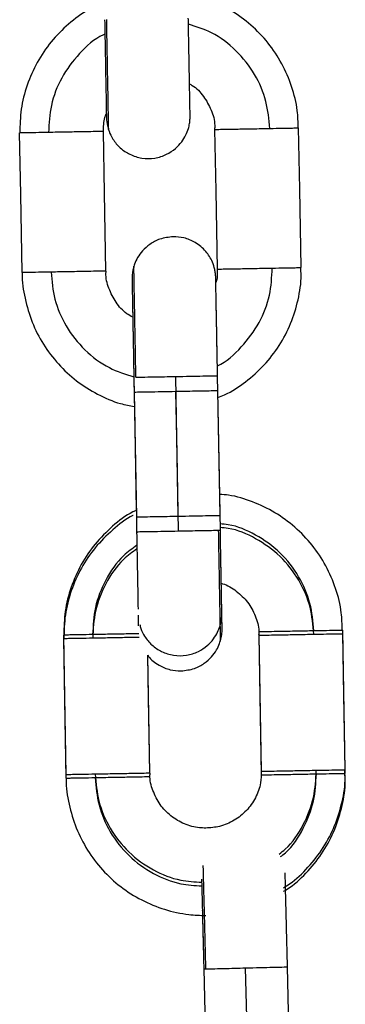
# Model space of a CAD drawing. Units: millimetres. Extents: x 17.6 to 38, y 6.4 to 23.
# Drawn here: x 21.1 to 21.1, y 20.4 to 20.5 of the extents above; entities that cross this region are included whole.
import ezdxf

# ---------------------------------------------------------------- set-up
doc = ezdxf.new("R2010")
doc.units = ezdxf.units.MM

# ---------------------------------------------------------------- blocks, each defined once
blk = doc.blocks.new('OPSH1_S011B')
at = {"color": 7, "linetype": 'Continuous', "lineweight": 25}
for p, q in [((39.107982, 15.041797), (39.108163, 15.031799)), ((39.108002, 15.040713), (39.108163, 15.031799)), ((39.114162, 15.031908), (39.114001, 15.040821)), ((39.114182, 15.030823), (39.114001, 15.040821)), ((39.108019, 15.039701), (39.108153, 15.032267)), ((39.108019, 15.039701), (39.108153, 15.032267)), ((39.123137, 15.013441), (39.123132, 15.0137)), ((39.112995, 14.99945), (39.113212, 14.990672)), ((39.112997, 14.999438), (39.113245, 14.989441)), ((39.119243, 14.989589), (39.118995, 14.999586))]:
    blk.add_line(p, q, dxfattribs=at)
at = {"color": 8, "linetype": 'Continuous', "lineweight": 25}
for p, q in [((39.113954, 15.040821), (39.113854, 15.040818)), ((39.10821, 15.0318), (39.10831, 15.031801)), ((39.114136, 15.030822), (39.114035, 15.03082)), ((39.113043, 14.999439), (39.113144, 14.99944))]:
    blk.add_line(p, q, dxfattribs=at)
at = {"color": 7, "linetype": 'Continuous', "lineweight": 25, "flags": 128}
for points in [[(39.119976, 15.049649), (39.119875, 15.055248), (39.119795, 15.059647)], [(39.09998, 15.049287), (39.099878, 15.054886), (39.099798, 15.059285)], [(39.105979, 15.049395), (39.105877, 15.054994), (39.105797, 15.059394)], [(39.113977, 15.04954), (39.113876, 15.055139), (39.113796, 15.059539)], [(39.111163, 15.031851), (39.111062, 15.03745), (39.110982, 15.04185)], [(39.111183, 15.030767), (39.111081, 15.036366), (39.111002, 15.040765)], [(39.123132, 15.0137), (39.123031, 15.019299), (39.122951, 15.023699)], [(39.103136, 15.013338), (39.103034, 15.018937), (39.102954, 15.023336)], [(39.10314, 15.013078), (39.103039, 15.018677), (39.102959, 15.023076)], [(39.117133, 15.013592), (39.117032, 15.019191), (39.116957, 15.02333)], [(39.117138, 15.013332), (39.117036, 15.018931), (39.116957, 15.02333)], [(39.123132, 15.0137), (39.123036, 15.01904), (39.122956, 15.023439)], [(39.109135, 15.013446), (39.109033, 15.019046), (39.108981, 15.021898)], [(39.109135, 15.013446), (39.109038, 15.018786), (39.108981, 15.021898)], [(39.116244, 14.989512), (39.116106, 14.995111), (39.115997, 14.999509)]]:
    blk.add_lwpolyline(points, dxfattribs=at)
at = {"color": 7, "linetype": 'Continuous', "lineweight": 25}
for points, knots in [([(39.119762, 15.059646), (39.119753, 15.060058), (39.119731, 15.061065), (39.119333, 15.062626), (39.118632, 15.064266), (39.11764, 15.065753), (39.116404, 15.067044), (39.114957, 15.068088), (39.113427, 15.068852), (39.112353, 15.069112), (39.111855, 15.069233)], [0, 0, 0, 0, 0.092015, 0.224333, 0.356658, 0.488975, 0.621297, 0.753617, 0.885942, 1, 1, 1, 1]), ([(39.105865, 15.068624), (39.105488, 15.068461), (39.104567, 15.068062), (39.103273, 15.067105), (39.102019, 15.065838), (39.101014, 15.064358), (39.100291, 15.062727), (39.099851, 15.061016), (39.09982, 15.059853), (39.099805, 15.059284)], [0, 0, 0, 0, 0.103964, 0.254361, 0.404751, 0.555147, 0.705532, 0.855925, 1, 1, 1, 1]), ([(39.105889, 15.067392), (39.105895, 15.067067), (39.10591, 15.066244), (39.105933, 15.064959), (39.105957, 15.063616), (39.105978, 15.062444), (39.105996, 15.061497), (39.106008, 15.060812), (39.106013, 15.0605), (39.106015, 15.060411), (39.106015, 15.060413), (39.106015, 15.060413)], [0, 0, 0, 0, 0.090826, 0.229558, 0.368287, 0.507016, 0.645742, 0.784436, 0.923079, 0.992136, 1, 1, 1, 1]), ([(39.106144, 15.059676), (39.106161, 15.059583), (39.106216, 15.059287), (39.106501, 15.058777), (39.106984, 15.058188), (39.107702, 15.057708), (39.108559, 15.057439), (39.109479, 15.057441), (39.11031, 15.057704), (39.110959, 15.058131), (39.111415, 15.058618), (39.111714, 15.059108), (39.111889, 15.059557), (39.111975, 15.059931), (39.112007, 15.060206), (39.112014, 15.06037), (39.112014, 15.060446), (39.112014, 15.060467), (39.112014, 15.060479), (39.112014, 15.060489), (39.112014, 15.060501), (39.112014, 15.060527), (39.112011, 15.060655), (39.112004, 15.061099), (39.11199, 15.061873), (39.111971, 15.062897), (39.111949, 15.064129), (39.111924, 15.065513), (39.111903, 15.066665), (39.111891, 15.067331), (39.111888, 15.067501)], [0, 0, 0, 0, 0.014447, 0.046031, 0.087924, 0.130612, 0.176397, 0.223745, 0.269468, 0.308102, 0.341763, 0.370959, 0.395609, 0.415327, 0.429608, 0.43819, 0.440372, 0.441575, 0.442666, 0.444293, 0.447686, 0.458841, 0.516294, 0.593633, 0.669753, 0.745807, 0.821847, 0.897884, 0.973919, 1, 1, 1, 1]), ([(39.111972, 15.062793), (39.112038, 15.06276), (39.112437, 15.062555), (39.113007, 15.061919), (39.113558, 15.060947), (39.113808, 15.060107), (39.113773, 15.059637), (39.113766, 15.05954)], [0, 0, 0, 0, 0.0568485, 0.3463805, 0.6359335, 0.9254752, 1, 1, 1, 1]), ([(39.105814, 15.059392), (39.105809, 15.05973), (39.105802, 15.060169), (39.105971, 15.060566), (39.10601, 15.060656)], [0, 0, 0, 0, 0.771974, 1, 1, 1, 1]), ([(39.10601, 15.060656), (39.10601, 15.060651), (39.106013, 15.060464), (39.106014, 15.060427), (39.106015, 15.060391), (39.106015, 15.06038), (39.106016, 15.060368), (39.106016, 15.060347), (39.106018, 15.060299), (39.10603, 15.060066), (39.106092, 15.059855), (39.106144, 15.059676)], [0, 0, 0, 0, 0.0183633, 0.6025351, 0.6766962, 0.7024091, 0.7191997, 0.7289325, 0.7415759, 0.7810967, 1, 1, 1, 1]), ([(39.113796, 15.059539), (39.113832, 15.059539), (39.113904, 15.05954), (39.114466, 15.059549), (39.115333, 15.059565), (39.116492, 15.059585), (39.117314, 15.0596), (39.117723, 15.059608)], [0, 0, 0, 0, 0.185719, 0.375395, 0.559028, 0.780801, 1, 1, 1, 1]), ([(39.117723, 15.059608), (39.11804, 15.059614), (39.11869, 15.059626), (39.11935, 15.059638), (39.119731, 15.059646), (39.119774, 15.059647), (39.119795, 15.059647)], [0, 0, 0, 0, 0.273837, 0.561523, 0.786194, 1, 1, 1, 1]), ([(39.101871, 15.059321), (39.101554, 15.059315), (39.100904, 15.059303), (39.100244, 15.059292), (39.099862, 15.059285), (39.099819, 15.059285), (39.099798, 15.059285)], [0, 0, 0, 0, 0.273832, 0.561534, 0.786186, 1, 1, 1, 1]), ([(39.105797, 15.059394), (39.105762, 15.059393), (39.10569, 15.059391), (39.105128, 15.05938), (39.104261, 15.059364), (39.103102, 15.059343), (39.10228, 15.059328), (39.101871, 15.059321)], [0, 0, 0, 0, 0.185733, 0.375408, 0.55904, 0.780806, 1, 1, 1, 1]), ([(39.1108, 15.051854), (39.110474, 15.051818), (39.10988, 15.051751), (39.109141, 15.051353), (39.108612, 15.050886), (39.108259, 15.050389), (39.108065, 15.050001), (39.108006, 15.049781), (39.107991, 15.049727)], [0, 0, 0, 0, 0.258997, 0.472496, 0.657148, 0.818127, 0.955836, 1, 1, 1, 1]), ([(39.113981, 15.041906), (39.113975, 15.042232), (39.11396, 15.043056), (39.113937, 15.044342), (39.113913, 15.045686), (39.113891, 15.046859), (39.113874, 15.047809), (39.113861, 15.048493), (39.113856, 15.048798), (39.113854, 15.048888), (39.113854, 15.048909), (39.113853, 15.04892), (39.113853, 15.048933), (39.113852, 15.048957), (39.113851, 15.048997), (39.113846, 15.049086), (39.113829, 15.049263), (39.113772, 15.049596), (39.113592, 15.050152), (39.113155, 15.050859), (39.112436, 15.051458), (39.111608, 15.051808), (39.111058, 15.05184), (39.1108, 15.051854)], [0, 0, 0, 0, 0.0626255, 0.1579577, 0.2532836, 0.3486199, 0.4439602, 0.5392975, 0.6346795, 0.669348, 0.6866892, 0.6953911, 0.6998733, 0.7014407, 0.7033473, 0.7086295, 0.7184125, 0.7375976, 0.7734164, 0.8303975, 0.894814, 0.9504181, 1, 1, 1, 1]), ([(39.107991, 15.049727), (39.107965, 15.049645), (39.107907, 15.04946), (39.10787, 15.049196), (39.107856, 15.048993), (39.107854, 15.048884), (39.107854, 15.048847), (39.107854, 15.048833), (39.107854, 15.048822), (39.107854, 15.048812), (39.107854, 15.048794), (39.107856, 15.048741), (39.10786, 15.048481), (39.107871, 15.047862), (39.107885, 15.047058), (39.107898, 15.046382), (39.107903, 15.046094)], [0, 0, 0, 0, 0.0359533, 0.0807294, 0.1101558, 0.1214877, 0.1253885, 0.1282175, 0.1317405, 0.138026, 0.1541904, 0.2363757, 0.4327381, 0.6399519, 0.8465568, 1, 1, 1, 1]), ([(39.099986, 15.049286), (39.099984, 15.049261), (39.099943, 15.048645), (39.100156, 15.047434), (39.100642, 15.045725), (39.10146, 15.044132), (39.102537, 15.042709), (39.103851, 15.041495), (39.105361, 15.040548), (39.10677, 15.039932), (39.107686, 15.039763), (39.108019, 15.039701)], [0, 0, 0, 0, 0.005519, 0.136892, 0.268264, 0.399641, 0.531021, 0.662392, 0.793769, 0.925139, 1, 1, 1, 1]), ([(39.102053, 15.049322), (39.101736, 15.049317), (39.101086, 15.049305), (39.100425, 15.049293), (39.100044, 15.049287), (39.100001, 15.049287), (39.09998, 15.049287)], [0, 0, 0, 0, 0.273829, 0.561505, 0.786184, 1, 1, 1, 1]), ([(39.105979, 15.049395), (39.105943, 15.049394), (39.105871, 15.049393), (39.10531, 15.049382), (39.104442, 15.049366), (39.103283, 15.049344), (39.102461, 15.04933), (39.102053, 15.049322)], [0, 0, 0, 0, 0.1857158, 0.3753945, 0.5590308, 0.7808015, 1, 1, 1, 1]), ([(39.107904, 15.046093), (39.10776, 15.046171), (39.107285, 15.046429), (39.106667, 15.04714), (39.106165, 15.04814), (39.105948, 15.048935), (39.10599, 15.049351), (39.105995, 15.049394)], [0, 0, 0, 0, 0.123066, 0.404579, 0.686101, 0.967626, 1, 1, 1, 1]), ([(39.113947, 15.049542), (39.113966, 15.049258), (39.113988, 15.048926), (39.113876, 15.04862), (39.11386, 15.048576)], [0, 0, 0, 0, 0.856614, 1, 1, 1, 1]), ([(39.113977, 15.04954), (39.114013, 15.049541), (39.114085, 15.049541), (39.114647, 15.049551), (39.115515, 15.049566), (39.116674, 15.049587), (39.117496, 15.049602), (39.117904, 15.04961)], [0, 0, 0, 0, 0.185718, 0.375411, 0.55903, 0.780781, 1, 1, 1, 1]), ([(39.114008, 15.040351), (39.114166, 15.040411), (39.114879, 15.04068), (39.116015, 15.041447), (39.117349, 15.042626), (39.11844, 15.044044), (39.119272, 15.045627), (39.119787, 15.047331), (39.120011, 15.048695), (39.119956, 15.049467), (39.119943, 15.049647)], [0, 0, 0, 0, 0.043279, 0.195031, 0.346774, 0.498526, 0.650271, 0.802025, 0.953767, 1, 1, 1, 1]), ([(39.117904, 15.04961), (39.118221, 15.049615), (39.118871, 15.049627), (39.119532, 15.04964), (39.119913, 15.049647), (39.119955, 15.049648), (39.119976, 15.049649)], [0, 0, 0, 0, 0.273813, 0.561525, 0.786186, 1, 1, 1, 1]), ([(39.107855, 15.048786), (39.107855, 15.048783), (39.107855, 15.04877), (39.107858, 15.048618), (39.107866, 15.048191), (39.10788, 15.047428), (39.107899, 15.046404), (39.107921, 15.045172), (39.107946, 15.043788), (39.107967, 15.042635), (39.107979, 15.041968), (39.107982, 15.041797)], [0, 0, 0, 0, 0.0294764, 0.1252008, 0.2595817, 0.3978798, 0.5364158, 0.6749747, 0.8135568, 0.952145, 1, 1, 1, 1]), ([(39.107875, 15.047701), (39.107875, 15.0477), (39.107874, 15.047698), (39.107877, 15.047594), (39.107883, 15.047261), (39.107895, 15.046581), (39.107913, 15.045623), (39.107934, 15.044443), (39.107959, 15.043095), (39.107982, 15.041824), (39.107996, 15.04102), (39.108002, 15.040713)], [0, 0, 0, 0, 0.0151804, 0.0927261, 0.2219287, 0.3599688, 0.4984979, 0.6370722, 0.7756755, 0.9142645, 1, 1, 1, 1]), ([(39.114001, 15.040821), (39.114, 15.040892), (39.113989, 15.041456), (39.11397, 15.04252), (39.113944, 15.043927), (39.113921, 15.045194), (39.113902, 15.046269), (39.113887, 15.047079), (39.113878, 15.047557), (39.113876, 15.047651), (39.113876, 15.047677)], [0, 0, 0, 0, 0.021846, 0.174811, 0.327772, 0.480742, 0.633709, 0.786698, 0.939697, 1, 1, 1, 1]), ([(39.108129, 15.041799), (39.108268, 15.041802), (39.108554, 15.041806), (39.109323, 15.04182), (39.110163, 15.041835), (39.110714, 15.041845), (39.110982, 15.04185)], [0, 0, 0, 0, 0.273824, 0.561533, 0.786186, 1, 1, 1, 1]), ([(39.113854, 15.040818), (39.113715, 15.040816), (39.11343, 15.04081), (39.112661, 15.040796), (39.111821, 15.04078), (39.11127, 15.04077), (39.111002, 15.040765)], [0, 0, 0, 0, 0.273823, 0.561532, 0.786183, 1, 1, 1, 1]), ([(39.122918, 15.023697), (39.122909, 15.02411), (39.122887, 15.025116), (39.122489, 15.026678), (39.121788, 15.028317), (39.120796, 15.029805), (39.11956, 15.031094), (39.118114, 15.032148), (39.116504, 15.032909), (39.115154, 15.033335), (39.114348, 15.033395), (39.114134, 15.033411)], [0, 0, 0, 0, 0.086294, 0.210404, 0.334506, 0.45862, 0.582722, 0.706833, 0.830935, 0.955041, 1, 1, 1, 1]), ([(39.108153, 15.032267), (39.108072, 15.03223), (39.107451, 15.031946), (39.106434, 15.031147), (39.105173, 15.029892), (39.10417, 15.028409), (39.103447, 15.026778), (39.103007, 15.025067), (39.102976, 15.023904), (39.102961, 15.023336)], [0, 0, 0, 0, 0.024869, 0.188526, 0.352199, 0.515865, 0.679539, 0.843208, 1, 1, 1, 1]), ([(39.107942, 15.031906), (39.107933, 15.031901), (39.107386, 15.031647), (39.106441, 15.030882), (39.105177, 15.029633), (39.104175, 15.028149), (39.103452, 15.026519), (39.103012, 15.024807), (39.102981, 15.023645), (39.102965, 15.023076)], [0, 0, 0, 0, 0.0029125, 0.1702692, 0.3376182, 0.5049677, 0.6723262, 0.8396786, 1, 1, 1, 1]), ([(39.108163, 15.031799), (39.108169, 15.031473), (39.108184, 15.030651), (39.108208, 15.029366), (39.108232, 15.028024), (39.108253, 15.026847), (39.10827, 15.025919), (39.10828, 15.025356), (39.108282, 15.02521), (39.108283, 15.025182)], [0, 0, 0, 0, 0.111233, 0.281158, 0.451077, 0.620999, 0.790906, 0.960802, 1, 1, 1, 1]), ([(39.10831, 15.031801), (39.10845, 15.031803), (39.108735, 15.031808), (39.109504, 15.031821), (39.110344, 15.031836), (39.110895, 15.031846), (39.111163, 15.031851)], [0, 0, 0, 0, 0.2738116, 0.5615079, 0.7861644, 1, 1, 1, 1]), ([(39.114035, 15.03082), (39.113896, 15.030817), (39.113611, 15.030812), (39.112842, 15.030797), (39.112002, 15.030782), (39.111452, 15.030772), (39.111183, 15.030767)], [0, 0, 0, 0, 0.273822, 0.561529, 0.786179, 1, 1, 1, 1]), ([(39.114172, 15.022902), (39.114198, 15.022985), (39.114256, 15.02317), (39.114292, 15.023433), (39.114307, 15.023636), (39.114308, 15.023746), (39.114309, 15.023782), (39.114309, 15.023796), (39.114309, 15.023807), (39.114308, 15.023818), (39.114308, 15.023835), (39.114307, 15.023889), (39.114303, 15.02415), (39.114292, 15.024763), (39.114275, 15.025663), (39.114255, 15.026794), (39.114231, 15.028107), (39.114207, 15.029474), (39.11419, 15.030397), (39.114182, 15.030823)], [0, 0, 0, 0, 0.021879, 0.049119, 0.067029, 0.073927, 0.076301, 0.078023, 0.080167, 0.083983, 0.093831, 0.143849, 0.263356, 0.389467, 0.515214, 0.640905, 0.76659, 0.892274, 1, 1, 1, 1]), ([(39.108418, 15.024083), (39.108436, 15.02399), (39.108491, 15.023694), (39.108775, 15.023184), (39.109259, 15.022595), (39.109976, 15.022115), (39.110833, 15.021846), (39.111753, 15.021848), (39.112584, 15.022111), (39.113234, 15.022538), (39.11369, 15.023025), (39.113989, 15.023515), (39.114163, 15.023964), (39.11425, 15.024338), (39.114282, 15.024613), (39.114288, 15.024777), (39.114289, 15.024853), (39.114289, 15.024874), (39.114289, 15.024886), (39.114289, 15.024896), (39.114289, 15.024908), (39.114288, 15.024934), (39.114286, 15.025063), (39.114278, 15.025506), (39.114264, 15.02628), (39.114246, 15.027303), (39.114224, 15.028539), (39.114204, 15.029591), (39.114193, 15.03023), (39.11419, 15.030379)], [0, 0, 0, 0, 0.0156801, 0.0499756, 0.095469, 0.1418203, 0.191529, 0.242947, 0.2925885, 0.3345345, 0.3710853, 0.4027957, 0.4295594, 0.4509699, 0.4664769, 0.4757951, 0.4781616, 0.479472, 0.4806504, 0.4824242, 0.4861016, 0.4982197, 0.5605982, 0.6445799, 0.7272368, 0.8098133, 0.8923804, 0.9749377, 1, 1, 1, 1]), ([(39.114249, 15.027031), (39.114279, 15.027025), (39.114675, 15.026944), (39.115352, 15.026503), (39.116178, 15.025732), (39.116716, 15.024733), (39.116969, 15.023899), (39.116934, 15.023428), (39.116926, 15.023332)], [0, 0, 0, 0, 0.018331, 0.24891, 0.47947, 0.710065, 0.94065, 1, 1, 1, 1]), ([(39.108291, 15.024756), (39.108293, 15.024607), (39.1083, 15.024264), (39.108303, 15.024103), (39.108304, 15.024011)], [0, 0, 0, 0, 0.434548, 1, 1, 1, 1]), ([(39.116952, 15.02359), (39.116988, 15.02359), (39.11706, 15.023591), (39.117621, 15.023601), (39.118489, 15.023616), (39.119648, 15.023637), (39.12047, 15.023652), (39.120879, 15.023659)], [0, 0, 0, 0, 0.185721, 0.3754, 0.559022, 0.780798, 1, 1, 1, 1]), ([(39.120879, 15.023659), (39.121196, 15.023665), (39.121846, 15.023677), (39.122506, 15.02369), (39.122887, 15.023697), (39.12293, 15.023698), (39.122951, 15.023699)], [0, 0, 0, 0, 0.2738383, 0.5615265, 0.7861566, 1, 1, 1, 1]), ([(39.105027, 15.023372), (39.10471, 15.023366), (39.10406, 15.023355), (39.103399, 15.023343), (39.103018, 15.023337), (39.102975, 15.023336), (39.102954, 15.023336)], [0, 0, 0, 0, 0.273823, 0.561516, 0.786161, 1, 1, 1, 1]), ([(39.105032, 15.023112), (39.104715, 15.023106), (39.104065, 15.023095), (39.103404, 15.023083), (39.103023, 15.023077), (39.10298, 15.023077), (39.102959, 15.023076)], [0, 0, 0, 0, 0.273806, 0.561531, 0.786184, 1, 1, 1, 1]), ([(39.116957, 15.02333), (39.116992, 15.023331), (39.117065, 15.023332), (39.117626, 15.023341), (39.118494, 15.023356), (39.119653, 15.023377), (39.120475, 15.023392), (39.120883, 15.023399)], [0, 0, 0, 0, 0.185724, 0.375391, 0.559025, 0.780799, 1, 1, 1, 1]), ([(39.120883, 15.023399), (39.1212, 15.023405), (39.12185, 15.023417), (39.122511, 15.02343), (39.122892, 15.023437), (39.122935, 15.023438), (39.122956, 15.023439)], [0, 0, 0, 0, 0.273833, 0.561537, 0.786192, 1, 1, 1, 1]), ([(39.111363, 15.020775), (39.111689, 15.020811), (39.112283, 15.020878), (39.113022, 15.021276), (39.113551, 15.021744), (39.113903, 15.022241), (39.114097, 15.022628), (39.114157, 15.022849), (39.114172, 15.022902)], [0, 0, 0, 0, 0.258963, 0.4724872, 0.6571591, 0.8180915, 0.9558279, 1, 1, 1, 1]), ([(39.108981, 15.021898), (39.108994, 15.021876), (39.109181, 15.021568), (39.10974, 15.021181), (39.110552, 15.020819), (39.111103, 15.020789), (39.111363, 15.020775)], [0, 0, 0, 0, 0.027836, 0.397036, 0.715754, 1, 1, 1, 1]), ([(39.103147, 15.013078), (39.103145, 15.013053), (39.103104, 15.012437), (39.103316, 15.011226), (39.103802, 15.009516), (39.10462, 15.007923), (39.105697, 15.006499), (39.107012, 15.005289), (39.10852, 15.00433), (39.110173, 15.003657), (39.111736, 15.00331), (39.112734, 15.003274), (39.113139, 15.003259)], [0, 0, 0, 0, 0.0048145, 0.119426, 0.2340431, 0.34865, 0.4632674, 0.5778765, 0.6924902, 0.807099, 0.9217123, 1, 1, 1, 1]), ([(39.105209, 15.013374), (39.104892, 15.013368), (39.104242, 15.013356), (39.103581, 15.013345), (39.1032, 15.013338), (39.103157, 15.013338), (39.103136, 15.013338)], [0, 0, 0, 0, 0.273797, 0.561513, 0.78616, 1, 1, 1, 1]), ([(39.105213, 15.013114), (39.104896, 15.013108), (39.104246, 15.013097), (39.103585, 15.013085), (39.103204, 15.013079), (39.103161, 15.013078), (39.10314, 15.013078)], [0, 0, 0, 0, 0.2738303, 0.5615072, 0.7861871, 1, 1, 1, 1]), ([(39.109135, 15.013446), (39.109099, 15.013446), (39.109027, 15.013444), (39.108466, 15.013433), (39.107598, 15.013417), (39.106439, 15.013396), (39.105617, 15.013381), (39.105209, 15.013374)], [0, 0, 0, 0, 0.185736, 0.375411, 0.559013, 0.780786, 1, 1, 1, 1]), ([(39.109139, 15.013187), (39.109104, 15.013186), (39.109032, 15.013184), (39.10847, 15.013173), (39.107603, 15.013157), (39.106444, 15.013136), (39.105622, 15.013121), (39.105213, 15.013114)], [0, 0, 0, 0, 0.1857158, 0.3753945, 0.5590308, 0.7808015, 1, 1, 1, 1]), ([(39.113134, 15.009519), (39.112986, 15.009524), (39.112464, 15.009542), (39.111583, 15.009776), (39.110605, 15.010352), (39.109817, 15.011182), (39.109323, 15.012194), (39.109103, 15.012986), (39.109146, 15.013402), (39.109151, 15.013445)], [0, 0, 0, 0, 0.071745, 0.252819, 0.434389, 0.615962, 0.797533, 0.979098, 1, 1, 1, 1]), ([(39.117103, 15.013593), (39.117103, 15.013313), (39.117104, 15.012657), (39.116736, 15.011673), (39.116088, 15.010741), (39.115196, 15.010034), (39.114182, 15.009596), (39.11347, 15.009544), (39.113134, 15.009519)], [0, 0, 0, 0, 0.13173, 0.309129, 0.486539, 0.663932, 0.841326, 1, 1, 1, 1]), ([(39.117133, 15.013592), (39.117169, 15.013592), (39.117241, 15.013593), (39.117803, 15.013602), (39.11867, 15.013618), (39.11983, 15.013638), (39.120651, 15.013653), (39.12106, 15.013661)], [0, 0, 0, 0, 0.185726, 0.375405, 0.559012, 0.780795, 1, 1, 1, 1]), ([(39.117138, 15.013332), (39.117174, 15.013332), (39.117246, 15.013333), (39.117807, 15.013343), (39.118675, 15.013358), (39.119834, 15.013379), (39.120656, 15.013394), (39.121065, 15.013401)], [0, 0, 0, 0, 0.185738, 0.375413, 0.559031, 0.780802, 1, 1, 1, 1]), ([(39.118706, 15.005255), (39.118854, 15.005343), (39.119511, 15.005735), (39.120496, 15.006694), (39.121598, 15.008091), (39.122427, 15.009679), (39.122943, 15.011382), (39.123167, 15.012747), (39.123112, 15.013518), (39.123099, 15.013699)], [0, 0, 0, 0, 0.051892, 0.23062, 0.409349, 0.588083, 0.766807, 0.945546, 1, 1, 1, 1]), ([(39.118713, 15.004996), (39.11886, 15.005084), (39.119517, 15.005476), (39.1205, 15.006434), (39.121603, 15.007831), (39.122432, 15.009419), (39.122948, 15.011123), (39.123171, 15.012487), (39.123116, 15.013259), (39.123104, 15.013439)], [0, 0, 0, 0, 0.051703, 0.230474, 0.409237, 0.588001, 0.766763, 0.945535, 1, 1, 1, 1]), ([(39.12106, 15.013661), (39.121377, 15.013667), (39.122027, 15.013679), (39.122688, 15.013691), (39.123068, 15.013699), (39.123111, 15.0137), (39.123132, 15.0137)], [0, 0, 0, 0, 0.273814, 0.561513, 0.786164, 1, 1, 1, 1]), ([(39.121065, 15.013401), (39.121382, 15.013407), (39.122032, 15.013419), (39.122692, 15.013431), (39.123073, 15.013439), (39.123116, 15.01344), (39.123137, 15.013441)], [0, 0, 0, 0, 0.273837, 0.561523, 0.786194, 1, 1, 1, 1]), ([(39.118995, 14.999586), (39.118988, 14.99986), (39.118969, 15.000631), (39.118938, 15.001874), (39.118905, 15.003231), (39.118875, 15.004427), (39.118851, 15.005393), (39.118835, 15.006046), (39.118829, 15.006243), (39.118828, 15.006317)], [0, 0, 0, 0, 0.089692, 0.252212, 0.414736, 0.57725, 0.739787, 0.902338, 1, 1, 1, 1]), ([(39.112837, 15.005866), (39.112839, 15.005806), (39.112844, 15.005579), (39.112862, 15.004892), (39.112887, 15.003844), (39.112919, 15.002576), (39.112954, 15.001174), (39.112981, 15.000098), (39.112995, 14.999521), (39.112997, 14.999437)], [0, 0, 0, 0, 0.064775, 0.245431, 0.426381, 0.607376, 0.788376, 0.969393, 1, 1, 1, 1]), ([(39.112891, 15.003626), (39.112894, 15.003506), (39.112906, 15.003008), (39.112933, 15.001944), (39.112965, 15.000649), (39.112986, 14.999801), (39.112995, 14.99945)], [0, 0, 0, 0, 0.105057, 0.435963, 0.766859, 1, 1, 1, 1]), ([(39.113144, 14.99944), (39.113283, 14.999444), (39.113569, 14.99945), (39.114337, 14.999468), (39.115177, 14.999489), (39.115728, 14.999503), (39.115997, 14.999509)], [0, 0, 0, 0, 0.273822, 0.56152, 0.786164, 1, 1, 1, 1])]:
    blk.add_open_spline(points, degree=3, knots=knots, dxfattribs=at)
at = {"color": 8, "linetype": 'Continuous', "lineweight": 25}
for points, knots in [([(39.106179, 15.059474), (39.106178, 15.05952), (39.106176, 15.059616), (39.106162, 15.060419), (39.106139, 15.061719), (39.106107, 15.063449), (39.106072, 15.065393), (39.106048, 15.066743), (39.106036, 15.067394)], [0, 0, 0, 0, 0.156868, 0.325248, 0.499924, 0.674594, 0.842965, 1, 1, 1, 1]), ([(39.117723, 15.059608), (39.117664, 15.060258), (39.117543, 15.061606), (39.116704, 15.063539), (39.115368, 15.065233), (39.113714, 15.066489), (39.112459, 15.066891), (39.111896, 15.067071)], [0, 0, 0, 0, 0.1922113, 0.3983028, 0.6121085, 0.8259035, 1, 1, 1, 1]), ([(39.105908, 15.066354), (39.10587, 15.066339), (39.105164, 15.066048), (39.104034, 15.065), (39.102743, 15.063293), (39.10198, 15.061322), (39.101907, 15.059972), (39.101871, 15.059321)], [0, 0, 0, 0, 0.01428, 0.26946, 0.524628, 0.770604, 1, 1, 1, 1]), ([(39.108129, 15.041799), (39.108117, 15.04245), (39.108093, 15.0438), (39.108057, 15.045747), (39.108026, 15.047473), (39.108002, 15.048797), (39.107988, 15.049524), (39.107985, 15.049805), (39.107985, 15.049729), (39.107985, 15.049729)], [0, 0, 0, 0, 0.156898, 0.325136, 0.499664, 0.674191, 0.842426, 0.999334, 1, 1, 1, 1]), ([(39.102053, 15.049322), (39.102111, 15.048672), (39.102233, 15.047324), (39.103071, 15.045391), (39.104407, 15.043696), (39.106092, 15.042422), (39.107383, 15.042011), (39.107982, 15.041821)], [0, 0, 0, 0, 0.190158, 0.394061, 0.605588, 0.817128, 1, 1, 1, 1]), ([(39.113968, 15.042618), (39.113972, 15.04262), (39.114643, 15.042899), (39.115739, 15.043934), (39.117033, 15.045636), (39.117795, 15.047608), (39.117869, 15.048958), (39.117904, 15.04961)], [0, 0, 0, 0, 0.001478, 0.259972, 0.518463, 0.767612, 1, 1, 1, 1]), ([(39.110982, 15.04185), (39.111331, 15.041856), (39.112037, 15.041869), (39.112968, 15.041886), (39.113666, 15.041899), (39.114024, 15.041906), (39.113947, 15.041905), (39.113931, 15.041905)], [0, 0, 0, 0, 0.221245, 0.447206, 0.66592, 0.930118, 1, 1, 1, 1]), ([(39.111002, 15.040765), (39.110653, 15.040759), (39.109947, 15.040746), (39.109016, 15.04073), (39.108317, 15.040717), (39.107959, 15.040712), (39.108036, 15.040713), (39.108052, 15.040714)], [0, 0, 0, 0, 0.221128, 0.446973, 0.665611, 0.929647, 1, 1, 1, 1]), ([(39.111163, 15.031851), (39.111513, 15.031858), (39.112218, 15.031871), (39.113149, 15.031888), (39.113848, 15.031901), (39.114205, 15.031908), (39.114128, 15.031907), (39.114112, 15.031907)], [0, 0, 0, 0, 0.221227, 0.447176, 0.665928, 0.93012, 1, 1, 1, 1]), ([(39.111183, 15.030767), (39.110834, 15.030761), (39.110128, 15.030748), (39.109197, 15.030731), (39.108498, 15.030719), (39.108141, 15.030713), (39.108217, 15.030715), (39.108234, 15.030715)], [0, 0, 0, 0, 0.221131, 0.446974, 0.66559, 0.929647, 1, 1, 1, 1]), ([(39.114035, 15.03082), (39.114047, 15.030169), (39.114072, 15.028819), (39.114107, 15.026875), (39.114138, 15.025144), (39.114161, 15.023845), (39.114176, 15.023043), (39.114177, 15.022947), (39.114178, 15.0229)], [0, 0, 0, 0, 0.157113, 0.325572, 0.500329, 0.675093, 0.843548, 1, 1, 1, 1]), ([(39.120879, 15.023659), (39.12082, 15.02431), (39.120699, 15.025658), (39.119859, 15.027586), (39.118528, 15.0293), (39.116769, 15.030547), (39.115254, 15.031209), (39.114366, 15.031282), (39.114174, 15.031297)], [0, 0, 0, 0, 0.176503, 0.365762, 0.562099, 0.758438, 0.947695, 1, 1, 1, 1]), ([(39.120883, 15.023399), (39.120825, 15.02405), (39.120704, 15.025398), (39.119864, 15.027326), (39.118533, 15.029041), (39.116773, 15.030287), (39.115259, 15.03095), (39.114371, 15.031022), (39.114178, 15.031038)], [0, 0, 0, 0, 0.176513, 0.365762, 0.562107, 0.758449, 0.947706, 1, 1, 1, 1]), ([(39.1082, 15.029768), (39.107871, 15.029531), (39.106951, 15.028869), (39.105914, 15.027322), (39.105132, 15.025378), (39.105062, 15.024025), (39.105027, 15.023372)], [0, 0, 0, 0, 0.163403, 0.455632, 0.737291, 1, 1, 1, 1]), ([(39.108205, 15.029508), (39.107875, 15.029271), (39.106956, 15.02861), (39.105919, 15.027062), (39.105137, 15.025119), (39.105066, 15.023765), (39.105032, 15.023112)], [0, 0, 0, 0, 0.1634043, 0.4556121, 0.7372879, 1, 1, 1, 1]), ([(39.108329, 15.023432), (39.108299, 15.023432), (39.108101, 15.023428), (39.107394, 15.023415), (39.106264, 15.023394), (39.105438, 15.023379), (39.105027, 15.023372)], [0, 0, 0, 0, 0.050447, 0.329616, 0.666768, 1, 1, 1, 1]), ([(39.108372, 15.023173), (39.10833, 15.023173), (39.108123, 15.023169), (39.107401, 15.023155), (39.106268, 15.023134), (39.105442, 15.023119), (39.105032, 15.023112)], [0, 0, 0, 0, 0.069644, 0.343145, 0.673473, 1, 1, 1, 1]), ([(39.105209, 15.013374), (39.105267, 15.012723), (39.105389, 15.011375), (39.106228, 15.009445), (39.10756, 15.007736), (39.109316, 15.006472), (39.111134, 15.00574), (39.112338, 15.005668), (39.112843, 15.005637)], [0, 0, 0, 0, 0.162747, 0.337245, 0.518269, 0.699289, 0.873789, 1, 1, 1, 1]), ([(39.105213, 15.013114), (39.105272, 15.012463), (39.105393, 15.011115), (39.106233, 15.009186), (39.107565, 15.007476), (39.109321, 15.006212), (39.111139, 15.00548), (39.112344, 15.005408), (39.112849, 15.005377)], [0, 0, 0, 0, 0.162721, 0.337183, 0.518187, 0.699188, 0.873658, 1, 1, 1, 1]), ([(39.118394, 15.007663), (39.118546, 15.007777), (39.119279, 15.008324), (39.120166, 15.009719), (39.120957, 15.011652), (39.121026, 15.013007), (39.12106, 15.013661)], [0, 0, 0, 0, 0.083818, 0.403837, 0.712312, 1, 1, 1, 1]), ([(39.118491, 15.007476), (39.118611, 15.007567), (39.11931, 15.008093), (39.120168, 15.009462), (39.120962, 15.011392), (39.121031, 15.012747), (39.121065, 15.013401)], [0, 0, 0, 0, 0.067699, 0.393333, 0.707237, 1, 1, 1, 1]), ([(39.113144, 14.99944), (39.113128, 15.000091), (39.113094, 15.00144), (39.113046, 15.00339), (39.113003, 15.005102), (39.112973, 15.006309), (39.112964, 15.00669), (39.11296, 15.006833)], [0, 0, 0, 0, 0.201752, 0.4180843, 0.6425093, 0.8669393, 1, 1, 1, 1]), ([(39.115997, 14.999509), (39.116346, 14.999518), (39.117051, 14.999535), (39.117982, 14.999559), (39.11868, 14.999577), (39.119038, 14.999587), (39.118961, 14.999585), (39.118945, 14.999585)], [0, 0, 0, 0, 0.221073, 0.446875, 0.66545, 0.929432, 1, 1, 1, 1])]:
    blk.add_open_spline(points, degree=3, knots=knots, dxfattribs=at)

msp = doc.modelspace()

# ---------------------------------------------------------------- block references
msp.add_blockref('OPSH1_S011B', (-18.049302, 5.422232))

doc.saveas('drawing.dxf')
